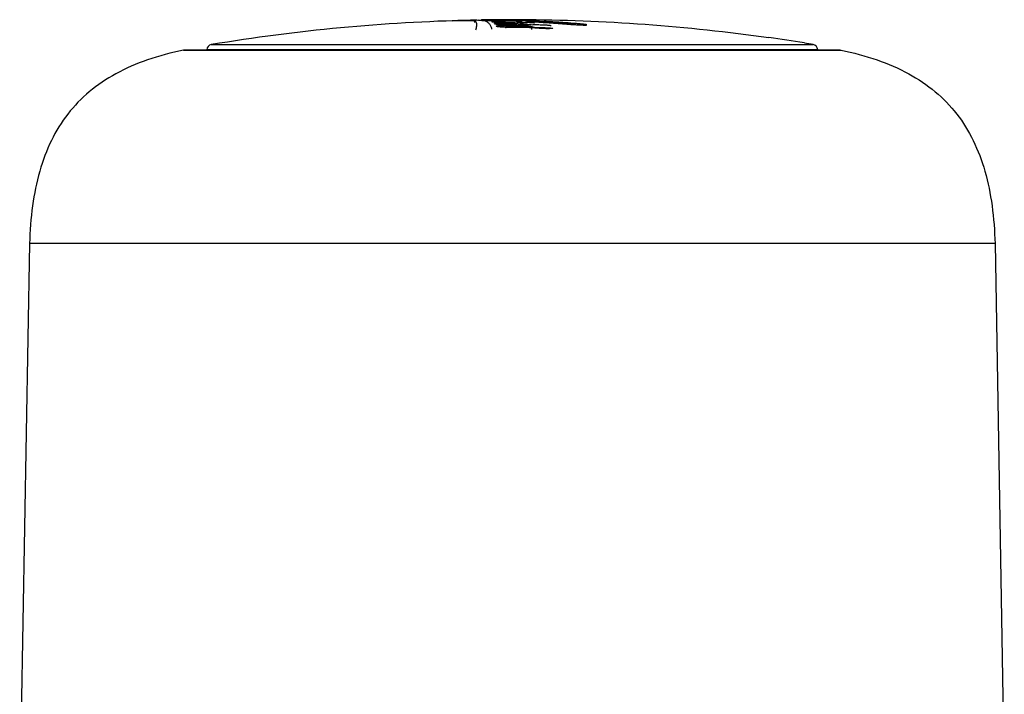
# Model space of a CAD drawing. Units: millimetres. Extents: x 0 to 841, y 0 to 1189.
# Drawn here: x 157 to 213, y 682 to 720 of the extents above; entities that cross this region are included whole.
import ezdxf

# ---------------------------------------------------------------- set-up
doc = ezdxf.new("R2010")
doc.units = ezdxf.units.MM
doc.header["$LTSCALE"] = 77.505185
doc.layers.add('ALL_FEATURE', color=7, linetype='CONTINUOUS')

msp = doc.modelspace()

# ---------------------------------------------------------------- linework, layer by layer
at = {"layer": 'ALL_FEATURE', "color": 40, "linetype": 'Continuous'}
for p, q in [((181.492, 719.677), (181.492, 719.665)), ((182.541, 719.715), (182.527, 719.715)), ((182.721, 719.684), (182.761, 719.684)), ((182.761, 719.584), (182.761, 719.684)), ((182.889, 719.722), (182.899, 719.722)), ((183.163, 719.702), (183.274, 719.702)), ((183.163, 719.702), (183.274, 719.702)), ((183.448, 719.731), (183.347, 719.729)), ((183.756, 719.684), (183.728, 719.684)), ((183.948, 719.734), (183.868, 719.734)), ((184.809, 719.74), (184.76, 719.74)), ((184.858, 719.74), (184.809, 719.74)), ((184.925, 719.739), (184.858, 719.74)), ((184.859, 719.735), (184.925, 719.734)), ((184.925, 719.734), (184.859, 719.735)), ((184.97, 719.739), (184.925, 719.739)), ((184.925, 719.725), (184.925, 719.725)), ((185.157, 719.738), (184.97, 719.739)), ((185.193, 719.683), (185.135, 719.684)), ((185.351, 719.659), (185.135, 719.664)), ((185.351, 719.659), (185.135, 719.664)), ((185.136, 719.732), (185.317, 719.729)), ((185.317, 719.725), (185.136, 719.73)), ((185.193, 719.701), (185.136, 719.702)), ((185.2, 719.738), (185.157, 719.738)), ((185.195, 719.731), (185.363, 719.729)), ((185.317, 719.737), (185.2, 719.738)), ((185.363, 719.737), (185.317, 719.737)), ((185.351, 719.636), (185.351, 719.659)), ((185.363, 719.737), (185.363, 719.729)), ((185.607, 719.693), (185.607, 719.672)), ((185.705, 719.669), (185.607, 719.672)), ((184.459, 719.442), (184.448, 719.443)), ((184.501, 719.374), (184.501, 719.375)), ((184.572, 719.439), (184.56, 719.439)), ((184.859, 719.295), (184.828, 719.296)), ((184.859, 719.508), (184.859, 719.473)), ((185.142, 719.464), (185.099, 719.465)), ((185.1, 719.553), (185.1, 719.551)), ((185.339, 719.361), (185.339, 719.433)), ((185.598, 719.289), (185.339, 719.29)), ((185.595, 719.373), (185.606, 719.37)), ((185.606, 719.37), (185.615, 719.368)), ((185.871, 719.589), (185.871, 719.644)), ((185.871, 719.644), (185.907, 719.641)), ((185.99, 719.287), (185.932, 719.287)), ((185.99, 719.186), (185.99, 719.287)), ((186.392, 719.607), (186.41, 719.606)), ((187.722, 719.508), (187.734, 719.507)), ((188.194, 719.476), (188.215, 719.475)), ((199.382, 718.725), (199.382, 718.725)), ((166.354, 718.022), (166.313, 718.018)), ((166.313, 718.018), (203.455, 718.018)), ((203.395, 718.022), (166.373, 718.022)), ((167.634, 718.042), (167.634, 718.022)), ((202.134, 718.042), (167.634, 718.042)), ((167.885, 718.332), (201.883, 718.332)), ((201.382, 718.423), (201.382, 718.423)), ((202.134, 718.042), (202.134, 718.022)), ((203.414, 718.022), (203.455, 718.018)), ((157.615, 707.083), (157.061, 675.291)), ((212.152, 707.083), (157.615, 707.083)), ((212.152, 707.083), (212.675, 677.122))]:
    msp.add_line(p, q, dxfattribs=at)
for centre, radius, start, end in [((184.884, 615.832), 103.9, 91.29993, 99.41652), ((183.471, 641.483), 78.22, 90.5491, 91.44925), ((183.373, 636.566), 83.12, 90.44953, 91.29669), ((184.884, 615.841), 103.9, 91.10021, 91.3001), ((184.884, 615.832), 103.9, 90.84738, 90.97268), ((183.857, 697.839), 21.895, 91.3433, 91.6444), ((183.279, 638.766), 80.919, 89.68233, 90.00373), ((184.09, 658.891), 60.842, 90.20931, 90.60466), ((183.28, 638.79), 80.895, 88.68613, 89.66318), ((184.001, 693.43), 26.299, 90.1596, 90.2805), ((184.884, 615.841), 103.9, 90.43237, 90.54555), ((183.268, 612.825), 106.879, 89.53597, 89.6641), ((184.027, 680.837), 38.892, 89.8597, 90.1459), ((184.065, 667.258), 52.476, 89.931, 90.1276), ((183.887, 659.634), 60.086, 89.04227, 89.8217), ((184.309, 651.56), 68.177, 89.3051, 89.48235), ((184.288, 679.642), 40.096, 88.7881, 89.0897), ((184.851, 718.787), 0.959, 69.1046, 72.7), ((185.28, 735.191), 15.483, 269.5118, 269.7081), ((183.765, 638.492), 81.222, 88.70104, 88.99301), ((184.694, 717.267), 2.48, 72.3803, 74.6392), ((184.884, 615.832), 103.9, 81.97946, 89.7361), ((183.474, 639.904), 79.797, 87.88969, 88.39843), ((184.944, 734.027), 14.592, 268.0925, 268.4895), ((184.991, 730.535), 11.239, 267.4799, 267.7053), ((185.158, 744.062), 24.63, 269.3189, 269.8657), ((184.721, 715.954), 3.576, 79.7319, 84.0054), ((185.671, 742.474), 22.911, 268.57, 268.7131), ((185.159, 743.713), 24.281, 269.8613, 270.4264), ((184.81, 715.724), 3.676, 80.7285, 82.4088), ((185.803, 723.228), 3.763, 262.5157, 263.1692), ((185.961, 724.551), 5.095, 263.174, 264.1815), ((184.116, 712.65), 6.935, 78.9252, 79.6769), ((186.01, 768.479), 49.027, 269.3437, 269.6141), ((185.889, 732.137), 12.829, 268.7018, 270.1953), ((185.226, 600.375), 118.915, 89.65979, 89.82088), ((186.564, 731.002), 11.575, 265.2714, 265.6488), ((186.01, 768.489), 49.036, 269.6137, 269.7495), ((186.716, 733.002), 13.581, 265.6475, 266.1124), ((187.376, 736.837), 17.436, 264.5584, 264.8024), ((188.206, 745.954), 26.59, 264.7993, 264.9448), ((185.522, 711.712), 7.865, 87.2252, 87.5972), ((193.986, 811.956), 92.845, 264.98117, 265.09812), ((185.591, 713.148), 6.427, 87.018, 87.2192), ((187.957, 729.304), 10.158, 259.29, 259.8398), ((193.076, 795.193), 75.874, 265.9625, 266.31097), ((185.442, 683.048), 36.583, 85.6903, 86.3985), ((185.619, 688.057), 31.594, 85.0582, 86.1462), ((192.4, 784.793), 65.452, 266.33398, 266.50146), ((184.884, 615.841), 103.9, 80.86343, 81.97883), ((184.884, 615.841), 103.9, 80.8634, 81.9788), ((167.934, 718.036), 0.3, 99.4165, 179), ((184.884, 615.832), 103.9, 80.58348, 80.86403), ((201.834, 718.036), 0.3, 1, 80.5835)]:
    msp.add_arc(centre, radius, start, end, dxfattribs=at)
for points, knots in [([(182.721, 719.699), (182.707, 719.702), (182.648, 719.712), (182.587, 719.715), (182.541, 719.715)], [0, 0, 0, 0, 0.238155, 1, 1, 1, 1]), ([(182.827, 719.628), (182.814, 719.645), (182.793, 719.666), (182.768, 719.681), (182.761, 719.684)], [0, 0, 0, 0, 0.744571, 1, 1, 1, 1]), ([(182.899, 719.722), (182.922, 719.723), (183.011, 719.722), (183.099, 719.714), (183.163, 719.702)], [0, 0, 0, 0, 0.263187, 1, 1, 1, 1]), ([(183.123, 719.721), (183.122, 719.721), (183.122, 719.721), (183.12, 719.721), (183.12, 719.721)], [0, 0, 0, 0, 0.733224, 1, 1, 1, 1]), ([(183.229, 719.725), (183.207, 719.725), (183.171, 719.723), (183.136, 719.723), (183.123, 719.721)], [0, 0, 0, 0, 0.632135, 1, 1, 1, 1]), ([(183.73, 719.205), (183.721, 719.264), (183.69, 719.377), (183.593, 719.522), (183.45, 719.628), (183.335, 719.67), (183.274, 719.685)], [0, 0, 0, 0, 0.253988, 0.489149, 0.730104, 1, 1, 1, 1]), ([(183.448, 719.72), (183.452, 719.722), (183.462, 719.721), (183.479, 719.723), (183.501, 719.724), (183.528, 719.724), (183.563, 719.725), (183.607, 719.726), (183.66, 719.727), (183.713, 719.727), (183.784, 719.728), (183.837, 719.728), (183.872, 719.729)], [0, 0, 0, 0, 0.031078, 0.062316, 0.124827, 0.18734, 0.249852, 0.374877, 0.499901, 0.624926, 0.749951, 1, 1, 1, 1]), ([(183.895, 719.707), (183.868, 719.708), (183.814, 719.709), (183.735, 719.71), (183.661, 719.711), (183.594, 719.713), (183.545, 719.714), (183.51, 719.715), (183.489, 719.716), (183.473, 719.717), (183.46, 719.717), (183.454, 719.719), (183.448, 719.719), (183.448, 719.72)], [0, 0, 0, 0, 0.181962, 0.360495, 0.528758, 0.680006, 0.809125, 0.863744, 0.910674, 0.948786, 0.976848, 0.99397, 1, 1, 1, 1]), ([(185.445, 719.631), (185.377, 719.635), (185.234, 719.642), (185.009, 719.651), (184.76, 719.657), (184.491, 719.66), (184.257, 719.661), (184.068, 719.658), (183.941, 719.655), (183.83, 719.65), (183.773, 719.647), (183.728, 719.64), (183.728, 719.631)], [0, 0, 0, 0, 0.118033, 0.249206, 0.393582, 0.550991, 0.718519, 0.802185, 0.879559, 0.944189, 0.983798, 1, 1, 1, 1]), ([(183.895, 719.718), (183.895, 719.719), (183.9, 719.718), (183.904, 719.72), (183.916, 719.719), (183.932, 719.72), (183.954, 719.72), (183.98, 719.72), (184.004, 719.72), (184.035, 719.72), (184.058, 719.72), (184.074, 719.72)], [0, 0, 0, 0, 0.011513, 0.050598, 0.111039, 0.181575, 0.331794, 0.477849, 0.611634, 0.74078, 1, 1, 1, 1]), ([(184.084, 719.713), (184.066, 719.714), (184.041, 719.715), (184.006, 719.715), (183.981, 719.716), (183.956, 719.717), (183.935, 719.717), (183.919, 719.717), (183.91, 719.718), (183.903, 719.718), (183.899, 719.718), (183.897, 719.719), (183.895, 719.718), (183.895, 719.718)], [0, 0, 0, 0, 0.274354, 0.410108, 0.544818, 0.678431, 0.810606, 0.874002, 0.931862, 0.956905, 0.978123, 0.993641, 1, 1, 1, 1]), ([(184.134, 719.7), (184.116, 719.701), (184.037, 719.704), (183.957, 719.706), (183.895, 719.707)], [0, 0, 0, 0, 0.218614, 1, 1, 1, 1]), ([(185.135, 719.684), (184.944, 719.691), (184.594, 719.699), (184.243, 719.709), (184.084, 719.713)], [0, 0, 0, 0, 0.545345, 1, 1, 1, 1]), ([(184.76, 719.74), (184.701, 719.74), (184.481, 719.74), (184.261, 719.74), (184.1, 719.738)], [0, 0, 0, 0, 0.266284, 1, 1, 1, 1]), ([(184.122, 719.729), (184.188, 719.729), (184.32, 719.728), (184.484, 719.728), (184.615, 719.727), (184.715, 719.726), (184.8, 719.725), (184.871, 719.725), (184.907, 719.724), (184.925, 719.725)], [0, 0, 0, 0, 0.246076, 0.49261, 0.613766, 0.736503, 0.865075, 0.93373, 1, 1, 1, 1]), ([(184.83, 719.727), (184.775, 719.728), (184.541, 719.732), (184.307, 719.734), (184.128, 719.734)], [0, 0, 0, 0, 0.23827, 1, 1, 1, 1]), ([(184.925, 719.725), (184.917, 719.726), (184.901, 719.725), (184.87, 719.727), (184.846, 719.727), (184.83, 719.727)], [0, 0, 0, 0, 0.249966, 0.499977, 1, 1, 1, 1]), ([(184.891, 719.712), (184.911, 719.711), (184.997, 719.71), (185.083, 719.709), (185.148, 719.708)], [0, 0, 0, 0, 0.23543, 1, 1, 1, 1]), ([(185.201, 719.708), (185.245, 719.707), (185.309, 719.707), (185.391, 719.708), (185.445, 719.709), (185.49, 719.709), (185.521, 719.71), (185.538, 719.711), (185.547, 719.712), (185.55, 719.713), (185.553, 719.713), (185.553, 719.714)], [0, 0, 0, 0, 0.373277, 0.545264, 0.700214, 0.83122, 0.927576, 0.960203, 0.982599, 0.995465, 1, 1, 1, 1]), ([(185.553, 719.714), (185.553, 719.714), (185.55, 719.715), (185.547, 719.715), (185.539, 719.716), (185.526, 719.717), (185.504, 719.719), (185.475, 719.72), (185.441, 719.722), (185.388, 719.723), (185.346, 719.725), (185.317, 719.725)], [0, 0, 0, 0, 0.007787, 0.027652, 0.058257, 0.098102, 0.200854, 0.327707, 0.472884, 0.633496, 1, 1, 1, 1]), ([(182.877, 719.445), (182.877, 719.463), (182.874, 719.526), (182.854, 719.591), (182.827, 719.628)], [0, 0, 0, 0, 0.288659, 1, 1, 1, 1]), ([(182.831, 719.174), (182.836, 719.19), (182.852, 719.249), (182.865, 719.31), (182.871, 719.355)], [0, 0, 0, 0, 0.27211, 1, 1, 1, 1]), ([(182.871, 719.355), (182.872, 719.363), (182.875, 719.392), (182.877, 719.422), (182.877, 719.445)], [0, 0, 0, 0, 0.264341, 1, 1, 1, 1]), ([(183.728, 719.631), (183.728, 719.628), (183.735, 719.621), (183.777, 719.614), (183.873, 719.605), (184.022, 719.598), (184.138, 719.592), (184.199, 719.589)], [0, 0, 0, 0, 0.015768, 0.055664, 0.271037, 0.613215, 1, 1, 1, 1]), ([(183.88, 719.511), (183.88, 719.514), (183.894, 719.521), (183.918, 719.526), (183.965, 719.533), (184.033, 719.538), (184.122, 719.542), (184.26, 719.544), (184.435, 719.544), (184.634, 719.541), (184.853, 719.531), (185.003, 719.52), (185.095, 719.51)], [0, 0, 0, 0, 0.008415, 0.029541, 0.066921, 0.122472, 0.19852, 0.285739, 0.461803, 0.628764, 0.773742, 1, 1, 1, 1]), ([(184.448, 719.443), (184.364, 719.446), (184.248, 719.451), (184.106, 719.461), (184.027, 719.47), (183.967, 719.479), (183.924, 719.489), (183.897, 719.498), (183.884, 719.504), (183.88, 719.509), (183.88, 719.511)], [0, 0, 0, 0, 0.432917, 0.605591, 0.742442, 0.846443, 0.921775, 0.97288, 0.989715, 1, 1, 1, 1]), ([(183.976, 719.374), (183.976, 719.378), (183.987, 719.388), (184.035, 719.404), (184.157, 719.415), (184.345, 719.422), (184.568, 719.419), (184.783, 719.411), (185.024, 719.397), (185.193, 719.382), (185.296, 719.368)], [0, 0, 0, 0, 0.009257, 0.027484, 0.116615, 0.2793, 0.455809, 0.618433, 0.764749, 1, 1, 1, 1]), ([(184.497, 719.306), (184.426, 719.309), (184.299, 719.316), (184.151, 719.329), (184.059, 719.341), (184.015, 719.351), (183.989, 719.359), (183.976, 719.37), (183.976, 719.374)], [0, 0, 0, 0, 0.39936, 0.721594, 0.839051, 0.922708, 0.974568, 1, 1, 1, 1]), ([(184.126, 719.619), (184.126, 719.617), (184.131, 719.616), (184.138, 719.614), (184.15, 719.612), (184.173, 719.609), (184.208, 719.606), (184.257, 719.603), (184.313, 719.6), (184.397, 719.596), (184.509, 719.591), (184.647, 719.586), (184.79, 719.58), (184.942, 719.575), (185.046, 719.572), (185.1, 719.57)], [0, 0, 0, 0, 0.003628, 0.011951, 0.024497, 0.040646, 0.081725, 0.132584, 0.191208, 0.255441, 0.392355, 0.533372, 0.680219, 0.835293, 1, 1, 1, 1]), ([(184.199, 719.589), (184.269, 719.586), (184.569, 719.573), (184.87, 719.562), (185.1, 719.553)], [0, 0, 0, 0, 0.233222, 1, 1, 1, 1]), ([(184.458, 719.506), (184.458, 719.507), (184.461, 719.509), (184.473, 719.513), (184.506, 719.517), (184.56, 719.518), (184.605, 719.518), (184.63, 719.518)], [0, 0, 0, 0, 0.017974, 0.055981, 0.22461, 0.580116, 1, 1, 1, 1]), ([(184.561, 719.488), (184.546, 719.489), (184.521, 719.491), (184.487, 719.495), (184.47, 719.499), (184.458, 719.503), (184.458, 719.506)], [0, 0, 0, 0, 0.427465, 0.735369, 0.922958, 1, 1, 1, 1]), ([(184.501, 719.375), (184.501, 719.377), (184.506, 719.379), (184.514, 719.381), (184.528, 719.384), (184.551, 719.387), (184.586, 719.391), (184.636, 719.396), (184.695, 719.397), (184.757, 719.396), (184.812, 719.393), (184.845, 719.391), (184.859, 719.389)], [0, 0, 0, 0, 0.01161, 0.037653, 0.076553, 0.12478, 0.236232, 0.367821, 0.542747, 0.725854, 0.887118, 1, 1, 1, 1]), ([(185.29, 719.322), (185.135, 719.325), (184.918, 719.333), (184.655, 719.354), (184.547, 719.367), (184.501, 719.374)], [0, 0, 0, 0, 0.588534, 0.822656, 1, 1, 1, 1]), ([(184.828, 719.296), (184.804, 719.297), (184.708, 719.299), (184.612, 719.302), (184.541, 719.304)], [0, 0, 0, 0, 0.256418, 1, 1, 1, 1]), ([(185.099, 719.465), (185.051, 719.466), (184.871, 719.472), (184.692, 719.48), (184.561, 719.488)], [0, 0, 0, 0, 0.272162, 1, 1, 1, 1]), ([(184.865, 719.434), (184.84, 719.434), (184.742, 719.435), (184.644, 719.437), (184.572, 719.439)], [0, 0, 0, 0, 0.254596, 1, 1, 1, 1]), ([(184.63, 719.518), (184.674, 719.518), (184.75, 719.517), (184.826, 719.511), (184.859, 719.508)], [0, 0, 0, 0, 0.57274, 1, 1, 1, 1]), ([(184.859, 719.508), (184.882, 719.506), (184.957, 719.499), (185.033, 719.491), (185.084, 719.48)], [0, 0, 0, 0, 0.305738, 1, 1, 1, 1]), ([(184.859, 719.389), (184.91, 719.385), (185.004, 719.377), (185.128, 719.362), (185.221, 719.345), (185.272, 719.331), (185.29, 719.322)], [0, 0, 0, 0, 0.353429, 0.642062, 0.85891, 1, 1, 1, 1]), ([(185.339, 719.29), (185.299, 719.29), (185.139, 719.291), (184.978, 719.293), (184.859, 719.295)], [0, 0, 0, 0, 0.25148, 1, 1, 1, 1]), ([(185.084, 719.48), (185.09, 719.479), (185.11, 719.474), (185.129, 719.469), (185.142, 719.464)], [0, 0, 0, 0, 0.307819, 1, 1, 1, 1]), ([(185.1, 719.551), (185.1, 719.548), (185.109, 719.539), (185.119, 719.536), (185.125, 719.533)], [0, 0, 0, 0, 0.343324, 1, 1, 1, 1]), ([(185.125, 719.533), (185.131, 719.531), (185.159, 719.523), (185.189, 719.517), (185.213, 719.512)], [0, 0, 0, 0, 0.189823, 1, 1, 1, 1]), ([(185.852, 719.57), (185.727, 719.575), (185.54, 719.58), (185.308, 719.578), (185.201, 719.574), (185.157, 719.569)], [0, 0, 0, 0, 0.538704, 0.808476, 1, 1, 1, 1]), ([(185.213, 719.512), (185.22, 719.511), (185.253, 719.505), (185.287, 719.501), (185.313, 719.497)], [0, 0, 0, 0, 0.222772, 1, 1, 1, 1]), ([(185.382, 719.523), (185.371, 719.526), (185.351, 719.531), (185.332, 719.537), (185.325, 719.541)], [0, 0, 0, 0, 0.602351, 1, 1, 1, 1]), ([(185.339, 719.433), (185.358, 719.428), (185.443, 719.406), (185.528, 719.387), (185.595, 719.373)], [0, 0, 0, 0, 0.222115, 1, 1, 1, 1]), ([(185.722, 719.48), (185.656, 719.486), (185.542, 719.498), (185.429, 719.513), (185.382, 719.523)], [0, 0, 0, 0, 0.585864, 1, 1, 1, 1]), ([(185.403, 719.352), (185.421, 719.349), (185.487, 719.337), (185.552, 719.324), (185.598, 719.311)], [0, 0, 0, 0, 0.283542, 1, 1, 1, 1]), ([(185.445, 719.482), (185.458, 719.481), (185.513, 719.475), (185.568, 719.47), (185.61, 719.467)], [0, 0, 0, 0, 0.234674, 1, 1, 1, 1]), ([(186.07, 719.323), (185.982, 719.339), (185.828, 719.371), (185.675, 719.409), (185.611, 719.43)], [0, 0, 0, 0, 0.570494, 1, 1, 1, 1]), ([(185.615, 719.368), (185.639, 719.363), (185.745, 719.342), (185.851, 719.323), (185.932, 719.308)], [0, 0, 0, 0, 0.230582, 1, 1, 1, 1]), ([(185.902, 719.576), (185.886, 719.583), (185.821, 719.609), (185.754, 719.632), (185.704, 719.648)], [0, 0, 0, 0, 0.253143, 1, 1, 1, 1]), ([(185.871, 719.644), (185.857, 719.644), (185.822, 719.647), (185.767, 719.645), (185.725, 719.648), (185.704, 719.648)], [0, 0, 0, 0, 0.250043, 0.624997, 1, 1, 1, 1]), ([(185.906, 719.641), (185.946, 719.639), (186.108, 719.628), (186.27, 719.616), (186.392, 719.607)], [0, 0, 0, 0, 0.245442, 1, 1, 1, 1]), ([(186.147, 719.54), (186.147, 719.542), (186.14, 719.545), (186.129, 719.548), (186.109, 719.552), (186.084, 719.555), (186.051, 719.558), (185.998, 719.562), (185.955, 719.565), (185.925, 719.566)], [0, 0, 0, 0, 0.025149, 0.081116, 0.168256, 0.285626, 0.431246, 0.601606, 1, 1, 1, 1]), ([(187.165, 719.25), (187.165, 719.248), (187.155, 719.245), (187.141, 719.242), (187.118, 719.239), (187.089, 719.236), (187.055, 719.234), (187.003, 719.232), (186.932, 719.231), (186.843, 719.231), (186.752, 719.233), (186.662, 719.236), (186.546, 719.241), (186.407, 719.248), (186.212, 719.261), (186.075, 719.275), (185.99, 719.287)], [0, 0, 0, 0, 0.006319, 0.020225, 0.040058, 0.064839, 0.09379, 0.126129, 0.198006, 0.274553, 0.351914, 0.428583, 0.504014, 0.648851, 0.782195, 1, 1, 1, 1]), ([(187.083, 719.384), (187.083, 719.387), (187.071, 719.393), (187.053, 719.399), (187.02, 719.406), (186.974, 719.411), (186.917, 719.417), (186.825, 719.424), (186.699, 719.43), (186.542, 719.437), (186.38, 719.442), (186.216, 719.446), (186.107, 719.449), (186.052, 719.451)], [0, 0, 0, 0, 0.009552, 0.029013, 0.060606, 0.105791, 0.162669, 0.22782, 0.372243, 0.525759, 0.683013, 0.841681, 1, 1, 1, 1]), ([(186.166, 719.305), (186.214, 719.304), (186.31, 719.302), (186.455, 719.299), (186.599, 719.295), (186.741, 719.291), (186.857, 719.287), (186.944, 719.281), (187.004, 719.276), (187.057, 719.27), (187.099, 719.265), (187.128, 719.261), (187.146, 719.258), (187.157, 719.255), (187.165, 719.252), (187.165, 719.25)], [0, 0, 0, 0, 0.144042, 0.288318, 0.432403, 0.575597, 0.714309, 0.778592, 0.837781, 0.891635, 0.940309, 0.962202, 0.980868, 0.994211, 1, 1, 1, 1]), ([(186.41, 719.606), (186.51, 719.598), (186.947, 719.566), (187.385, 719.532), (187.722, 719.508)], [0, 0, 0, 0, 0.228011, 1, 1, 1, 1]), ([(187.735, 719.526), (187.611, 719.535), (187.17, 719.565), (186.729, 719.597), (186.412, 719.622)], [0, 0, 0, 0, 0.280745, 1, 1, 1, 1]), ([(186.412, 719.622), (186.527, 719.619), (186.97, 719.602), (187.412, 719.58), (187.74, 719.559)], [0, 0, 0, 0, 0.259485, 1, 1, 1, 1]), ([(187.743, 719.579), (187.638, 719.587), (187.195, 719.614), (186.751, 719.634), (186.413, 719.646)], [0, 0, 0, 0, 0.237111, 1, 1, 1, 1]), ([(188.412, 719.501), (188.412, 719.501), (188.409, 719.499), (188.4, 719.498), (188.379, 719.496), (188.345, 719.495), (188.301, 719.495), (188.251, 719.496), (188.182, 719.499), (188.099, 719.503), (188.003, 719.508), (187.882, 719.516), (187.793, 719.522), (187.735, 719.526)], [0, 0, 0, 0, 0.003223, 0.010913, 0.042489, 0.094423, 0.16246, 0.238533, 0.315764, 0.464871, 0.606021, 0.741181, 1, 1, 1, 1]), ([(188.191, 719.528), (188.217, 719.526), (188.255, 719.523), (188.304, 719.518), (188.337, 719.515), (188.365, 719.512), (188.389, 719.509), (188.401, 719.505), (188.412, 719.503), (188.412, 719.501)], [0, 0, 0, 0, 0.348147, 0.511064, 0.661329, 0.793357, 0.899613, 0.970965, 1, 1, 1, 1]), ([(189.096, 719.448), (189.096, 719.449), (189.091, 719.452), (189.083, 719.454), (189.07, 719.457), (189.048, 719.46), (189.014, 719.465), (188.971, 719.471), (188.925, 719.476), (188.86, 719.484), (188.775, 719.493), (188.67, 719.503), (188.561, 719.514), (188.452, 719.524), (188.378, 719.53), (188.341, 719.533)], [0, 0, 0, 0, 0.005172, 0.016844, 0.034235, 0.056046, 0.108249, 0.166081, 0.227043, 0.290765, 0.424877, 0.56518, 0.708511, 0.853408, 1, 1, 1, 1]), ([(188.406, 719.463), (188.44, 719.461), (188.508, 719.457), (188.612, 719.451), (188.718, 719.445), (188.825, 719.44), (188.913, 719.437), (188.978, 719.437), (189.017, 719.438), (189.049, 719.439), (189.073, 719.441), (189.086, 719.444), (189.096, 719.446), (189.096, 719.448)], [0, 0, 0, 0, 0.147248, 0.297492, 0.450576, 0.607076, 0.762146, 0.831056, 0.88862, 0.934466, 0.968699, 0.990869, 1, 1, 1, 1]), ([(166.313, 718.018), (165.622, 717.876), (164.311, 717.529), (162.504, 716.756), (160.969, 715.729), (159.726, 714.443), (158.783, 712.907), (158.129, 711.146), (157.737, 709.18), (157.636, 707.801), (157.615, 707.083)], [0, 0, 0, 0, 0.137605, 0.263864, 0.381659, 0.4954, 0.610195, 0.730658, 0.860035, 1, 1, 1, 1]), ([(203.455, 718.018), (204.145, 717.876), (205.457, 717.529), (207.264, 716.756), (208.798, 715.729), (210.042, 714.443), (210.985, 712.907), (211.639, 711.146), (212.03, 709.18), (212.132, 707.801), (212.152, 707.083)], [0, 0, 0, 0, 0.137605, 0.263864, 0.381659, 0.4954, 0.610195, 0.730658, 0.860035, 1, 1, 1, 1])]:
    msp.add_open_spline(points, degree=3, knots=knots, dxfattribs=at)
msp.add_open_spline([(183.274, 719.702), (183.481, 719.702), (183.688, 719.703), (183.895, 719.702)], degree=3, dxfattribs=at)

doc.saveas('drawing.dxf')
